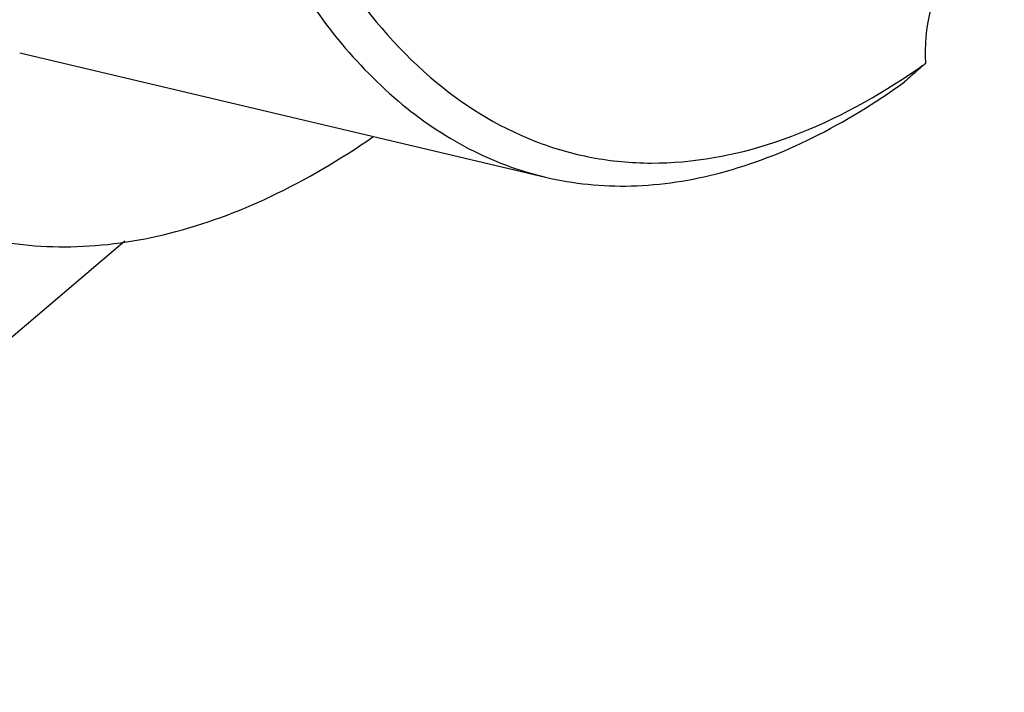
# Model space of a CAD drawing. Units: millimetres. Extents: x 0 to 841, y 0 to 594.
# Drawn here: x 788 to 797, y 498 to 504 of the extents above; entities that cross this region are included whole.
import ezdxf

# ---------------------------------------------------------------- set-up
doc = ezdxf.new("R2010")
doc.units = ezdxf.units.MM
doc.header["$LTSCALE"] = 46.255
doc.layers.add('_24_IMPORT', color=7, linetype='CONTINUOUS')
doc.layers.add('_26_DATUM_AXIS', color=7, linetype='CONTINUOUS')

msp = doc.modelspace()

# ---------------------------------------------------------------- linework, layer by layer
at = {"layer": '_24_IMPORT', "color": 7}
msp.add_line((788.3731, 503.5929), (792.8201, 502.5395), dxfattribs=at)
for centre, radius, start, end in [((792.5645, 508.3725), 5.9788, 303.19255, 305.14252), ((792.4375, 508.5548), 6.2009, 305.13274, 305.4666)]:
    msp.add_arc(centre, radius, start, end, dxfattribs=at)
for points, knots in [([(789.793, 508.5918), (789.8416, 508.028), (789.9932, 506.9622), (790.4154, 505.4978), (791.012, 504.2883), (791.7732, 503.3705), (792.5515, 502.8796), (793.2096, 502.6912), (793.8992, 502.6266), (794.8245, 502.7981), (795.5023, 503.15), (795.8376, 503.3693)], [0, 0, 0, 0, 0.16939, 0.321216, 0.454394, 0.570319, 0.673888, 0.723832, 0.774099, 0.880067, 1, 1, 1, 1]), ([(789.4497, 508.5301), (789.5153, 507.7693), (789.7388, 506.3644), (790.3395, 504.7535), (790.9991, 503.7499), (791.5422, 503.1769), (792.1497, 502.7603), (792.596, 502.5926), (792.8201, 502.5395)], [0, 0, 0, 0, 0.314165, 0.582448, 0.699413, 0.806202, 0.905226, 1, 1, 1, 1]), ([(796.0355, 503.5044), (796.0264, 503.6524), (796.0501, 503.8801), (796.1342, 504.1664), (796.2225, 504.364), (796.3288, 504.5286), (796.4471, 504.6498), (796.5725, 504.7209), (796.6617, 504.7262), (796.6996, 504.7173)], [0, 0, 0, 0, 0.29352, 0.445526, 0.590203, 0.720523, 0.831659, 0.922797, 1, 1, 1, 1]), ([(796.0086, 503.4811), (795.9949, 503.4691), (795.9441, 503.4245), (795.8935, 503.3796), (795.8569, 503.3464)], [0, 0, 0, 0, 0.269142, 1, 1, 1, 1]), ([(792.8201, 502.5395), (793.0563, 502.4836), (793.558, 502.4339), (794.3295, 502.5544), (795.1129, 502.8613), (795.6097, 503.1684), (795.8569, 503.3464)], [0, 0, 0, 0, 0.22504, 0.461202, 0.717562, 1, 1, 1, 1]), ([(788.004, 502.036), (788.2651, 501.9741), (788.8182, 501.9169), (789.6694, 502.04), (790.5346, 502.3632), (791.085, 502.69), (791.3591, 502.8798)], [0, 0, 0, 0, 0.226208, 0.46297, 0.71895, 1, 1, 1, 1])]:
    msp.add_open_spline(points, degree=3, knots=knots, dxfattribs=at)
at = {"layer": '_26_DATUM_AXIS', "color": 7}
msp.add_line((789.2608, 501.9969), (773.4191, 488.5204), dxfattribs=at)

doc.saveas('drawing.dxf')
